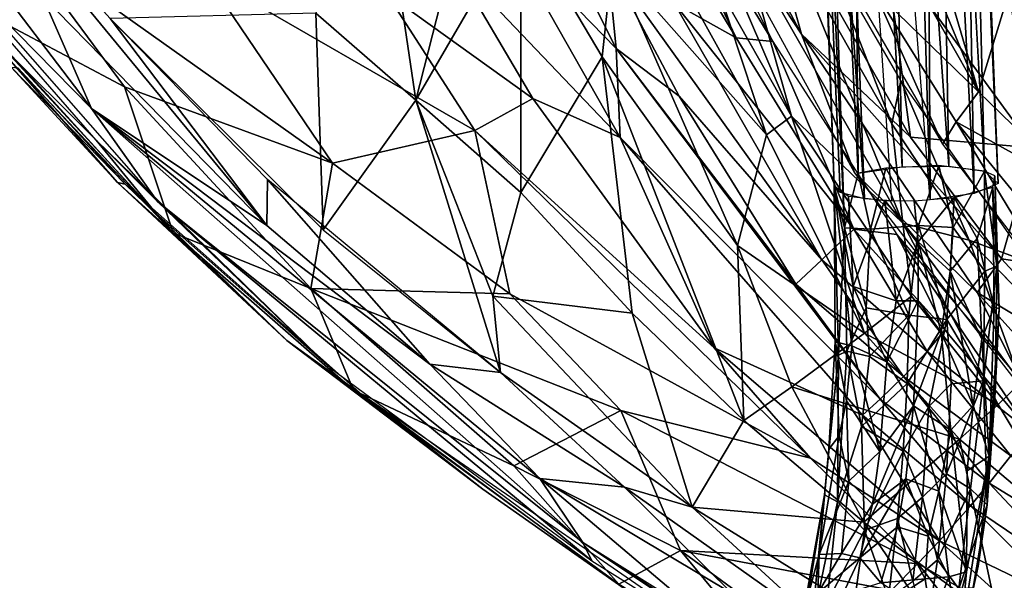
# Model space of a CAD drawing. Units: inches. Extents: x -11.3 to 14.7, y -14 to 11.7.
# Drawn here: x -8.8 to -5.8, y -9.3 to -7.6 of the extents above; entities that cross this region are included whole.
import ezdxf

# ---------------------------------------------------------------- set-up
doc = ezdxf.new("R2010")
doc.units = ezdxf.units.IN
doc.header["$MEASUREMENT"] = 0
doc.layers.add('SEAT-BACK', color=5, linetype='Continuous')
doc.layers.add('SEAT-LEG', color=5, linetype='Continuous')

msp = doc.modelspace()

# ---------------------------------------------------------------- linework, layer by layer
at = {"layer": 'SEAT-BACK'}
for points in [[(-6.6067, -7.6763, 31.9686), (-7.1894, -6.7083, 34.1282), (-6.9924, -6.8698, 31.8542)], [(-7.1894, -6.7083, 34.1282), (-6.6067, -7.6763, 31.9686), (-6.7956, -7.5711, 34.1961)], [(-5.8671, -7.8412, 30.6116), (-6.3188, -6.7449, 30.3315), (-6.3376, -7.015, 30.6103)], [(-6.3188, -6.7449, 30.3315), (-5.8671, -7.8412, 30.6116), (-6.0153, -7.3378, 30.3283)], [(-6.4381, -7.9157, 35.3401), (-6.5867, -7.3874, 34.2333), (-6.9073, -6.8241, 34.7685)], [(-6.9073, -6.8241, 34.7685), (-6.6644, -7.5157, 35.3483), (-6.4381, -7.9157, 35.3401)], [(-6.9924, -6.8698, 31.8542), (-6.4945, -7.6881, 31.1822), (-6.6067, -7.6763, 31.9686)], [(-6.4945, -7.6881, 31.1822), (-6.9924, -6.8698, 31.8542), (-6.8278, -7.0254, 31.1646)], [(-7.7177, -6.967, 38.1889), (-7.8897, -7.6019, 39.1688), (-7.5844, -7.8669, 38.747)], [(-7.5844, -7.8669, 38.747), (-7.4703, -7.4192, 37.9928), (-7.7177, -6.967, 38.1889)], [(-6.4075, -7.6659, 30.8267), (-6.2456, -8.0876, 31.1936), (-6.8278, -7.0254, 31.1646)], [(-6.4075, -7.6659, 30.8267), (-6.8278, -7.0254, 31.1646), (-6.6429, -7.2222, 30.8184)], [(-6.3376, -7.015, 30.6103), (-6.1857, -7.5315, 30.9224), (-5.8671, -7.8412, 30.6116)], [(-6.9732, -7.7089, 35.8183), (-7.314, -7.3581, 36.4801), (-7.2943, -7.0684, 35.8746)], [(-7.2943, -7.0684, 35.8746), (-6.9991, -7.4429, 35.2582), (-6.9732, -7.7089, 35.8183)], [(-8.9739, -7.1161, 40.9678), (-8.039, -8.2496, 39.8107), (-8.5173, -7.6175, 40.3674)], [(-8.9739, -7.1161, 40.9678), (-8.7255, -7.5474, 40.6171), (-8.039, -8.2496, 39.8107)], [(-6.9692, -7.1525, 35.9681), (-6.9845, -7.4403, 36.567), (-6.5145, -7.9722, 35.8817)], [(-6.5145, -7.9722, 35.8817), (-6.6644, -7.5157, 35.3483), (-6.9692, -7.1525, 35.9681)], [(-6.6429, -7.2222, 30.8184), (-6.5552, -7.1357, 30.4902), (-6.4075, -7.6659, 30.8267)], [(-6.5552, -7.1357, 30.4902), (-6.1528, -7.3907, 30.0382), (-6.0746, -7.9794, 30.4932)], [(-6.0746, -7.9794, 30.4932), (-6.4075, -7.6659, 30.8267), (-6.5552, -7.1357, 30.4902)], [(-5.9773, -8.0013, 31.2456), (-6.1857, -7.5315, 30.9224), (-6.4583, -7.1699, 31.2204)], [(-9.1102, -7.1883, 41.0067), (-9.0271, -7.4313, 40.7632), (-8.5747, -7.8922, 40.3158)], [(-9.1102, -7.1883, 41.0067), (-8.5747, -7.8922, 40.3158), (-8.7255, -7.5474, 40.6171)], [(-7.2642, -8.1482, 38.3408), (-7.2643, -7.3156, 37.2819), (-7.5844, -7.8669, 38.747)], [(-7.4703, -7.4192, 37.9928), (-7.5844, -7.8669, 38.747), (-7.2643, -7.3156, 37.2819)], [(-7.2643, -7.3156, 37.2819), (-7.2642, -8.1482, 38.3408), (-7.0157, -7.7343, 37.1436)], [(-7.0157, -7.7343, 37.1436), (-6.9845, -7.4403, 36.567), (-7.2643, -7.3156, 37.2819)], [(-6.9611, -7.9805, 36.3615), (-7.4745, -7.4422, 37.1349), (-7.314, -7.3581, 36.4801)], [(-7.314, -7.3581, 36.4801), (-6.9732, -7.7089, 35.8183), (-6.9611, -7.9805, 36.3615)], [(-6.0153, -7.3378, 30.3283), (-5.8671, -7.8412, 30.6116), (-5.7743, -7.5379, 30.1463)], [(-8.9731, -7.5604, 40.5636), (-8.813, -7.3676, 40.2204), (-8.474, -7.8258, 39.8206)], [(-7.839, -8.0592, 38.7665), (-8.813, -7.3676, 40.2204), (-8.2274, -7.4841, 39.1204)], [(-7.839, -8.0592, 38.7665), (-8.474, -7.8258, 39.8206), (-8.813, -7.3676, 40.2204)], [(-6.0981, -8.242, 34.3324), (-6.4433, -7.3899, 31.9401), (-6.5867, -7.3874, 34.2333)], [(-6.0981, -8.242, 34.3324), (-6.5867, -7.3874, 34.2333), (-6.4381, -7.9157, 35.3401)], [(-6.4433, -7.3899, 31.9401), (-6.0981, -8.242, 34.3324), (-6.1314, -7.9395, 32.0164)], [(-6.1314, -7.9395, 32.0164), (-6.3444, -7.3905, 31.2264), (-6.4433, -7.3899, 31.9401)], [(-6.3444, -7.3905, 31.2264), (-6.1314, -7.9395, 32.0164), (-6.1038, -7.8067, 31.239)], [(-6.1528, -7.3907, 30.0382), (-5.7799, -7.5055, 29.6861), (-5.7002, -8.0126, 29.9533)], [(-5.7002, -8.0126, 29.9533), (-6.0746, -7.9794, 30.4932), (-6.1528, -7.3907, 30.0382)], [(-8.5747, -7.8922, 40.3158), (-9.0271, -7.4313, 40.7632), (-8.373, -8.176, 39.9854)], [(-7.2269, -7.8622, 37.0059), (-7.6743, -7.54, 37.8289), (-7.4745, -7.4422, 37.1349)], [(-7.4745, -7.4422, 37.1349), (-6.9611, -7.9805, 36.3615), (-7.2269, -7.8622, 37.0059)], [(-6.6031, -8.3103, 36.9369), (-6.9845, -7.4403, 36.567), (-7.0157, -7.7343, 37.1436)], [(-6.3454, -8.3542, 34.2725), (-6.7808, -7.8544, 35.2534), (-6.9991, -7.4429, 35.2582)], [(-6.9991, -7.4429, 35.2582), (-6.7956, -7.5711, 34.1961), (-6.3454, -8.3542, 34.2725)], [(-6.7808, -7.8544, 35.2534), (-6.9732, -7.7089, 35.8183), (-6.9991, -7.4429, 35.2582)], [(-6.6031, -8.3103, 36.9369), (-6.5145, -7.9722, 35.8817), (-6.9845, -7.4403, 36.567)], [(-8.2274, -7.4841, 39.1204), (-7.4042, -7.9592, 37.6392), (-7.839, -8.0592, 38.7665)], [(-7.4042, -7.9592, 37.6392), (-8.2274, -7.4841, 39.1204), (-7.6743, -7.54, 37.8289)], [(-7.6743, -7.54, 37.8289), (-7.2269, -7.8622, 37.0059), (-7.4042, -7.9592, 37.6392)], [(-6.6644, -7.5157, 35.3483), (-6.5145, -7.9722, 35.8817), (-6.4381, -7.9157, 35.3401)], [(-5.9773, -8.0013, 31.2456), (-5.9352, -7.9334, 30.9289), (-6.1857, -7.5315, 30.9224)], [(-5.9352, -7.9334, 30.9289), (-5.8671, -7.8412, 30.6116), (-6.1857, -7.5315, 30.9224)], [(-5.5571, -8.1425, 30.4524), (-5.7743, -7.5379, 30.1463), (-5.8671, -7.8412, 30.6116)], [(-8.9731, -7.5604, 40.5636), (-8.474, -7.8258, 39.8206), (-8.3248, -8.2717, 39.802)], [(-8.7255, -7.5474, 40.6171), (-8.5747, -7.8922, 40.3158), (-8.039, -8.2496, 39.8107)], [(-6.7956, -7.5711, 34.1961), (-6.2476, -8.2608, 31.9712), (-6.3454, -8.3542, 34.2725)], [(-6.2476, -8.2608, 31.9712), (-6.7956, -7.5711, 34.1961), (-6.6067, -7.6763, 31.9686)], [(-7.8672, -8.262, 39.6006), (-7.8897, -7.6019, 39.1688), (-8.5173, -7.6175, 40.3674)], [(-7.8897, -7.6019, 39.1688), (-7.8672, -8.262, 39.6006), (-7.5844, -7.8669, 38.747)], [(-8.8581, -7.6932, 40.4941), (-8.5599, -7.9884, 40.1936), (-8.8775, -7.6252, 40.5753)], [(-8.5173, -7.6175, 40.3674), (-8.039, -8.2496, 39.8107), (-8.0375, -8.1093, 39.7922)], [(-8.3764, -8.2132, 39.9311), (-8.5599, -7.9884, 40.1936), (-8.8581, -7.6932, 40.4941)], [(-6.2476, -8.2608, 31.9712), (-6.6067, -7.6763, 31.9686), (-6.4945, -7.6881, 31.1822)], [(-6.116, -8.2765, 31.1991), (-6.2476, -8.2608, 31.9712), (-6.4945, -7.6881, 31.1822)], [(-5.8706, -8.4539, 30.8364), (-6.2456, -8.0876, 31.1936), (-6.4075, -7.6659, 30.8267)], [(-6.4075, -7.6659, 30.8267), (-5.7966, -8.3511, 30.4876), (-5.8706, -8.4539, 30.8364)], [(-5.7966, -8.3511, 30.4876), (-6.4075, -7.6659, 30.8267), (-6.0746, -7.9794, 30.4932)], [(-6.1672, -8.7795, 35.2489), (-6.9611, -7.9805, 36.3615), (-6.9732, -7.7089, 35.8183)], [(-6.9732, -7.7089, 35.8183), (-6.4244, -8.4286, 35.2491), (-6.1672, -8.7795, 35.2489)], [(-6.4244, -8.4286, 35.2491), (-6.9732, -7.7089, 35.8183), (-6.7808, -7.8544, 35.2534)], [(-8.3248, -8.2717, 39.802), (-8.4953, -8.1179, 40.0079), (-8.8207, -7.748, 40.3756)], [(-8.4953, -8.1179, 40.0079), (-8.8182, -7.7668, 40.3958), (-8.8207, -7.748, 40.3756)], [(-6.9237, -8.5164, 38.0698), (-7.0157, -7.7343, 37.1436), (-7.2642, -8.1482, 38.3408)], [(-6.5835, -8.8437, 37.8319), (-7.0157, -7.7343, 37.1436), (-6.9237, -8.5164, 38.0698)], [(-6.5835, -8.8437, 37.8319), (-6.6031, -8.3103, 36.9369), (-7.0157, -7.7343, 37.1436)], [(-8.8182, -7.7668, 40.3958), (-8.4953, -8.1179, 40.0079), (-8.472, -8.1228, 40.0327)], [(-8.472, -8.1228, 40.0327), (-8.7981, -7.7694, 40.4148), (-8.8182, -7.7668, 40.3958)], [(-5.8955, -8.2943, 32.0556), (-6.1038, -7.8067, 31.239), (-6.1314, -7.9395, 32.0164)], [(-5.8955, -8.2943, 32.0556), (-5.7129, -8.3611, 31.2595), (-6.1038, -7.8067, 31.239)], [(-8.3248, -8.2717, 39.802), (-8.474, -7.8258, 39.8206), (-7.9046, -8.4414, 39.2136)], [(-7.9046, -8.4414, 39.2136), (-8.474, -7.8258, 39.8206), (-7.839, -8.0592, 38.7665)], [(-5.8671, -7.8412, 30.6116), (-5.9352, -7.9334, 30.9289), (-5.5571, -8.1425, 30.4524)], [(-7.3264, -8.6973, 39.0364), (-7.5844, -7.8669, 38.747), (-7.8672, -8.262, 39.6006)], [(-7.5844, -7.8669, 38.747), (-7.3495, -8.4646, 38.8562), (-7.2642, -8.1482, 38.3408)], [(-7.5844, -7.8669, 38.747), (-7.3264, -8.6973, 39.0364), (-7.3495, -8.4646, 38.8562)], [(-6.6741, -8.6227, 36.7586), (-7.4042, -7.9592, 37.6392), (-7.2269, -7.8622, 37.0059)], [(-7.2269, -7.8622, 37.0059), (-6.9611, -7.9805, 36.3615), (-6.6741, -8.6227, 36.7586)], [(-6.4244, -8.4286, 35.2491), (-6.7808, -7.8544, 35.2534), (-6.3454, -8.3542, 34.2725)], [(-8.5747, -7.8922, 40.3158), (-7.0743, -9.2161, 38.7207), (-7.2057, -9.0208, 38.9277)], [(-7.0743, -9.2161, 38.7207), (-8.5747, -7.8922, 40.3158), (-8.373, -8.176, 39.9854)], [(-8.5747, -7.8922, 40.3158), (-7.2057, -9.0208, 38.9277), (-7.5414, -8.6722, 39.2869)], [(-7.5414, -8.6722, 39.2869), (-8.039, -8.2496, 39.8107), (-8.5747, -7.8922, 40.3158)], [(-6.215, -8.5776, 36.3191), (-6.4381, -7.9157, 35.3401), (-6.5145, -7.9722, 35.8817)], [(-6.0716, -8.465, 35.3311), (-6.0981, -8.242, 34.3324), (-6.4381, -7.9157, 35.3401)], [(-6.4381, -7.9157, 35.3401), (-6.215, -8.5776, 36.3191), (-6.0716, -8.465, 35.3311)], [(-5.5752, -8.5255, 31.2667), (-5.9352, -7.9334, 30.9289), (-5.9773, -8.0013, 31.2456)], [(-5.5752, -8.5255, 31.2667), (-5.3781, -8.6153, 30.9395), (-5.9352, -7.9334, 30.9289)], [(-5.3781, -8.6153, 30.9395), (-5.5571, -8.1425, 30.4524), (-5.9352, -7.9334, 30.9289)], [(-7.2977, -8.4579, 38.0488), (-7.839, -8.0592, 38.7665), (-7.4042, -7.9592, 37.6392)], [(-6.3794, -8.9591, 36.6541), (-7.2977, -8.4579, 38.0488), (-7.4042, -7.9592, 37.6392)], [(-7.4042, -7.9592, 37.6392), (-6.6741, -8.6227, 36.7586), (-6.3794, -8.9591, 36.6541)], [(-6.1314, -7.9395, 32.0164), (-6.0981, -8.242, 34.3324), (-5.8955, -8.2943, 32.0556)], [(-7.8456, -8.6835, 39.3745), (-8.5599, -7.9884, 40.1936), (-8.3764, -8.2132, 39.9311)], [(-7.8456, -8.6835, 39.3745), (-8.373, -8.176, 39.9854), (-8.5599, -7.9884, 40.1936)], [(-6.2215, -8.8283, 35.7182), (-6.6741, -8.6227, 36.7586), (-6.9611, -7.9805, 36.3615)], [(-6.9611, -7.9805, 36.3615), (-6.1672, -8.7795, 35.2489), (-6.2215, -8.8283, 35.7182)], [(-6.215, -8.5776, 36.3191), (-6.5145, -7.9722, 35.8817), (-6.6031, -8.3103, 36.9369)], [(-6.0746, -7.9794, 30.4932), (-5.7002, -8.0126, 29.9533), (-5.7966, -8.3511, 30.4876)], [(-5.5499, -8.3874, 30.1508), (-5.7966, -8.3511, 30.4876), (-5.7002, -8.0126, 29.9533)], [(-7.2977, -8.4579, 38.0488), (-7.9046, -8.4414, 39.2136), (-7.839, -8.0592, 38.7665)], [(-7.5414, -8.6722, 39.2869), (-8.0375, -8.1093, 39.7922), (-8.039, -8.2496, 39.8107)], [(-8.0375, -8.1093, 39.7922), (-7.5414, -8.6722, 39.2869), (-7.3264, -8.6973, 39.0364)], [(-5.8706, -8.4539, 30.8364), (-5.7019, -8.7883, 31.2143), (-6.2456, -8.0876, 31.1936)], [(-7.9778, -8.6004, 39.4536), (-8.472, -8.1228, 40.0327), (-8.4953, -8.1179, 40.0079)], [(-8.3248, -8.2717, 39.802), (-7.9778, -8.6004, 39.4536), (-8.4953, -8.1179, 40.0079)], [(-8.472, -8.1228, 40.0327), (-7.9778, -8.6004, 39.4536), (-7.7478, -8.7659, 39.2741)], [(-6.9237, -8.5164, 38.0698), (-7.2642, -8.1482, 38.3408), (-7.3495, -8.4646, 38.8562)], [(-7.0475, -9.2721, 38.6585), (-8.373, -8.176, 39.9854), (-7.8456, -8.6835, 39.3745)], [(-7.0475, -9.2721, 38.6585), (-7.0743, -9.2161, 38.7207), (-8.373, -8.176, 39.9854)], [(-6.0236, -8.6333, 32.4567), (-6.3454, -8.3542, 34.2725), (-6.2476, -8.2608, 31.9712)], [(-6.116, -8.2765, 31.1991), (-5.9699, -8.568, 31.5677), (-6.2476, -8.2608, 31.9712)], [(-6.2476, -8.2608, 31.9712), (-5.9699, -8.568, 31.5677), (-6.0236, -8.6333, 32.4567)], [(-6.0981, -8.242, 34.3324), (-5.8075, -8.7955, 35.3264), (-5.7377, -8.7287, 34.3977)], [(-5.7377, -8.7287, 34.3977), (-5.8955, -8.2943, 32.0556), (-6.0981, -8.242, 34.3324)], [(-5.8075, -8.7955, 35.3264), (-6.0981, -8.242, 34.3324), (-6.0716, -8.465, 35.3311)], [(-8.3248, -8.2717, 39.802), (-7.9046, -8.4414, 39.2136), (-7.7747, -8.7514, 39.2345)], [(-7.7747, -8.7514, 39.2345), (-7.9778, -8.6004, 39.4536), (-8.3248, -8.2717, 39.802)], [(-5.5561, -8.9391, 31.2191), (-5.7094, -8.8786, 31.5932), (-6.116, -8.2765, 31.1991)], [(-6.116, -8.2765, 31.1991), (-5.7094, -8.8786, 31.5932), (-5.9699, -8.568, 31.5677)], [(-5.6188, -8.5771, 31.6629), (-5.7129, -8.3611, 31.2595), (-5.8955, -8.2943, 32.0556)], [(-6.6031, -8.3103, 36.9369), (-6.437, -8.7413, 37.3194), (-6.215, -8.5776, 36.3191)], [(-6.437, -8.7413, 37.3194), (-6.6031, -8.3103, 36.9369), (-6.5835, -8.8437, 37.8319)], [(-6.0963, -8.7101, 34.3106), (-6.4244, -8.4286, 35.2491), (-6.3454, -8.3542, 34.2725)], [(-6.3454, -8.3542, 34.2725), (-6.0236, -8.6333, 32.4567), (-6.0963, -8.7101, 34.3106)], [(-5.4927, -8.6814, 30.4784), (-5.8706, -8.4539, 30.8364), (-5.7966, -8.3511, 30.4876)], [(-5.7966, -8.3511, 30.4876), (-5.5499, -8.3874, 30.1508), (-5.4927, -8.6814, 30.4784)], [(-7.7747, -8.7514, 39.2345), (-7.9046, -8.4414, 39.2136), (-7.2851, -8.9824, 38.6457)], [(-7.9046, -8.4414, 39.2136), (-6.9591, -8.8133, 37.8085), (-7.2851, -8.9824, 38.6457)], [(-6.9591, -8.8133, 37.8085), (-7.9046, -8.4414, 39.2136), (-7.2977, -8.4579, 38.0488)], [(-6.4244, -8.4286, 35.2491), (-6.0963, -8.7101, 34.3106), (-6.1672, -8.7795, 35.2489)], [(-6.7408, -9.1085, 38.5009), (-6.9237, -8.5164, 38.0698), (-7.3495, -8.4646, 38.8562)], [(-7.3264, -8.6973, 39.0364), (-6.7408, -9.1085, 38.5009), (-7.3495, -8.4646, 38.8562)], [(-7.2977, -8.4579, 38.0488), (-6.3794, -8.9591, 36.6541), (-6.9591, -8.8133, 37.8085)], [(-5.8075, -8.7955, 35.3264), (-6.0716, -8.465, 35.3311), (-6.215, -8.5776, 36.3191)], [(-5.5693, -8.788, 30.838), (-5.7019, -8.7883, 31.2143), (-5.8706, -8.4539, 30.8364)], [(-5.8706, -8.4539, 30.8364), (-5.4927, -8.6814, 30.4784), (-5.5693, -8.788, 30.838)], [(-6.9237, -8.5164, 38.0698), (-6.7408, -9.1085, 38.5009), (-6.5835, -8.8437, 37.8319)], [(-5.9251, -8.9016, 36.2459), (-6.215, -8.5776, 36.3191), (-6.437, -8.7413, 37.3194)], [(-6.215, -8.5776, 36.3191), (-5.9251, -8.9016, 36.2459), (-5.8075, -8.7955, 35.3264)], [(-5.7094, -8.8786, 31.5932), (-6.0236, -8.6333, 32.4567), (-5.9699, -8.568, 31.5677)], [(-7.3801, -9.0532, 38.8705), (-7.7478, -8.7659, 39.2741), (-7.9778, -8.6004, 39.4536)], [(-7.3801, -9.0532, 38.8705), (-7.9778, -8.6004, 39.4536), (-7.7747, -8.7514, 39.2345)], [(-5.9861, -9.2109, 36.1212), (-6.6741, -8.6227, 36.7586), (-6.2215, -8.8283, 35.7182)], [(-5.9861, -9.2109, 36.1212), (-6.3794, -8.9591, 36.6541), (-6.6741, -8.6227, 36.7586)], [(-5.7683, -8.9524, 32.51), (-6.0963, -8.7101, 34.3106), (-6.0236, -8.6333, 32.4567)], [(-6.0236, -8.6333, 32.4567), (-5.7094, -8.8786, 31.5932), (-5.7683, -8.9524, 32.51)], [(-6.9478, -9.0477, 38.7337), (-7.3264, -8.6973, 39.0364), (-7.5414, -8.6722, 39.2869)], [(-7.5414, -8.6722, 39.2869), (-7.2057, -9.0208, 38.9277), (-6.9478, -9.0477, 38.7337)], [(-7.3264, -8.6973, 39.0364), (-6.9478, -9.0477, 38.7337), (-6.7408, -9.1085, 38.5009)], [(-5.8349, -9.0353, 34.3525), (-6.1672, -8.7795, 35.2489), (-6.0963, -8.7101, 34.3106)], [(-6.0963, -8.7101, 34.3106), (-5.7683, -8.9524, 32.51), (-5.8349, -9.0353, 34.3525)], [(-6.2166, -9.1541, 37.6034), (-6.437, -8.7413, 37.3194), (-6.5835, -8.8437, 37.8319)], [(-6.437, -8.7413, 37.3194), (-6.2166, -9.1541, 37.6034), (-5.9251, -8.9016, 36.2459)], [(-5.8075, -8.7955, 35.3264), (-5.557, -9.2113, 36.0411), (-5.7377, -8.7287, 34.3977)], [(-7.7747, -8.7514, 39.2345), (-7.2851, -8.9824, 38.6457), (-6.9645, -9.3435, 38.5247)], [(-6.9488, -9.357, 38.5558), (-7.7478, -8.7659, 39.2741), (-7.3801, -9.0532, 38.8705)], [(-7.7478, -8.7659, 39.2741), (-6.9488, -9.357, 38.5558), (-6.5015, -9.6257, 38.2409)], [(-5.891, -9.1044, 35.2492), (-6.2215, -8.8283, 35.7182), (-6.1672, -8.7795, 35.2489)], [(-6.1672, -8.7795, 35.2489), (-5.8349, -9.0353, 34.3525), (-5.891, -9.1044, 35.2492)], [(-5.557, -9.2113, 36.0411), (-5.8075, -8.7955, 35.3264), (-5.9251, -8.9016, 36.2459)], [(-6.7764, -9.2405, 38.0758), (-7.2851, -8.9824, 38.6457), (-6.9591, -8.8133, 37.8085)], [(-6.9591, -8.8133, 37.8085), (-6.0523, -9.2805, 36.547), (-6.7764, -9.2405, 38.0758)], [(-6.0523, -9.2805, 36.547), (-6.9591, -8.8133, 37.8085), (-6.3794, -8.9591, 36.6541)], [(-6.2215, -8.8283, 35.7182), (-5.891, -9.1044, 35.2492), (-5.9861, -9.2109, 36.1212)], [(-6.5835, -8.8437, 37.8319), (-6.7408, -9.1085, 38.5009), (-6.2166, -9.1541, 37.6034)], [(-5.8045, -9.4605, 37.3756), (-5.9251, -8.9016, 36.2459), (-6.2166, -9.1541, 37.6034)], [(-5.9251, -8.9016, 36.2459), (-5.8045, -9.4605, 37.3756), (-5.557, -9.2113, 36.0411)], [(-5.5002, -9.2403, 32.568), (-5.8349, -9.0353, 34.3525), (-5.7683, -8.9524, 32.51)], [(-6.9645, -9.3435, 38.5247), (-7.2851, -8.9824, 38.6457), (-6.7764, -9.2405, 38.0758)], [(-6.3794, -8.9591, 36.6541), (-5.9861, -9.2109, 36.1212), (-6.0523, -9.2805, 36.547)], [(-7.2057, -9.0208, 38.9277), (-6.6528, -9.4898, 38.39), (-6.6188, -9.3715, 38.4545)], [(-6.6188, -9.3715, 38.4545), (-6.9478, -9.0477, 38.7337), (-7.2057, -9.0208, 38.9277)], [(-6.6528, -9.4898, 38.39), (-7.2057, -9.0208, 38.9277), (-7.0743, -9.2161, 38.7207)], [(-5.5585, -9.3288, 34.3962), (-5.891, -9.1044, 35.2492), (-5.8349, -9.0353, 34.3525)], [(-5.8349, -9.0353, 34.3525), (-5.5002, -9.2403, 32.568), (-5.5585, -9.3288, 34.3962)], [(-7.3801, -9.0532, 38.8705), (-6.9645, -9.3435, 38.5247), (-6.9488, -9.357, 38.5558)], [(-6.3332, -9.4827, 38.2498), (-6.7408, -9.1085, 38.5009), (-6.9478, -9.0477, 38.7337)], [(-6.3332, -9.4827, 38.2498), (-6.9478, -9.0477, 38.7337), (-6.6188, -9.3715, 38.4545)], [(-5.5959, -9.3994, 35.2504), (-5.9861, -9.2109, 36.1212), (-5.891, -9.1044, 35.2492)], [(-5.891, -9.1044, 35.2492), (-5.5585, -9.3288, 34.3962), (-5.5959, -9.3994, 35.2504)], [(-6.7408, -9.1085, 38.5009), (-5.8874, -9.6359, 37.8578), (-6.2166, -9.1541, 37.6034)], [(-6.7408, -9.1085, 38.5009), (-6.3332, -9.4827, 38.2498), (-5.8874, -9.6359, 37.8578)], [(-6.2166, -9.1541, 37.6034), (-5.8874, -9.6359, 37.8578), (-5.8045, -9.4605, 37.3756)], [(-6.1499, -9.8317, 38.007), (-7.0743, -9.2161, 38.7207), (-7.0475, -9.2721, 38.6585)], [(-6.1499, -9.8317, 38.007), (-6.2134, -9.756, 38.0804), (-7.0743, -9.2161, 38.7207)], [(-5.6575, -9.5083, 36.0583), (-6.0523, -9.2805, 36.547), (-5.9861, -9.2109, 36.1212)], [(-5.9861, -9.2109, 36.1212), (-5.5959, -9.3994, 35.2504), (-5.6575, -9.5083, 36.0583)], [(-4.9582, -9.8833, 36.7162), (-5.557, -9.2113, 36.0411), (-5.8045, -9.4605, 37.3756)], [(-6.9645, -9.3435, 38.5247), (-6.7764, -9.2405, 38.0758), (-6.3864, -9.7126, 38.0979)], [(-6.7764, -9.2405, 38.0758), (-6.1327, -9.3614, 36.9668), (-6.3443, -9.5573, 37.7909)], [(-6.7764, -9.2405, 38.0758), (-6.3443, -9.5573, 37.7909), (-6.3864, -9.7126, 38.0979)], [(-6.1327, -9.3614, 36.9668), (-6.7764, -9.2405, 38.0758), (-6.0523, -9.2805, 36.547)], [(-5.7512, -9.6625, 36.817), (-6.1327, -9.3614, 36.9668), (-6.0523, -9.2805, 36.547)], [(-6.0523, -9.2805, 36.547), (-5.6575, -9.5083, 36.0583), (-5.7512, -9.6625, 36.817)]]:
    msp.add_3dface(points, dxfattribs=at)
at = {"layer": 'SEAT-BACK', "invisible_edges": 2}
msp.add_3dface([(-5.8955, -8.2943, 32.0556), (-5.7377, -8.7287, 34.3977), (-5.6188, -8.5771, 31.6629)], dxfattribs=at)
at = {"layer": 'SEAT-LEG'}
for points in [[(-6.2346, -8.0898, 29.6253), (-6.2594, -5.1908, 29.0557), (-6.3759, -5.2151, 28.9641)], [(-6.1002, -8.0701, 29.6928), (-6.1609, -5.1836, 29.072), (-6.2594, -5.1908, 29.0557)], [(-6.1002, -8.0701, 29.6928), (-6.2594, -5.1908, 29.0557), (-6.2346, -8.0898, 29.6253)], [(-5.9577, -8.0678, 29.6782), (-6.0099, -5.1898, 29.0163), (-6.1609, -5.1836, 29.072)], [(-5.9577, -8.0678, 29.6782), (-6.1609, -5.1836, 29.072), (-6.1002, -8.0701, 29.6928)], [(-5.8489, -8.0839, 29.5849), (-5.9212, -5.2186, 28.8678), (-6.0099, -5.1898, 29.0163)], [(-5.8489, -8.0839, 29.5849), (-6.0099, -5.1898, 29.0163), (-5.9577, -8.0678, 29.6782)], [(-6.3071, -8.1284, 29.4601), (-6.4072, -5.2287, 28.9067), (-6.4135, -5.2547, 28.7878)], [(-6.2765, -8.256, 29.5903), (-6.3759, -5.2151, 28.9641), (-6.4072, -5.2287, 28.9067)], [(-6.2765, -8.256, 29.5903), (-6.4072, -5.2287, 28.9067), (-6.3071, -8.1284, 29.4601)], [(-6.2346, -8.0898, 29.6253), (-6.3759, -5.2151, 28.9641), (-6.2765, -8.256, 29.5903)], [(-5.8066, -8.1212, 29.405), (-5.9334, -5.2491, 28.7288), (-5.9212, -5.2186, 28.8678)], [(-5.8066, -8.1212, 29.405), (-5.9212, -5.2186, 28.8678), (-5.8489, -8.0839, 29.5849)], [(-6.2148, -8.1674, 29.2633), (-6.4135, -5.2547, 28.7878), (-6.3248, -5.2834, 28.6393)], [(-6.3071, -8.1284, 29.4601), (-6.4135, -5.2547, 28.7878), (-6.2896, -8.1486, 29.3636)], [(-6.2896, -8.1486, 29.3636), (-6.4135, -5.2547, 28.7878), (-6.2148, -8.1674, 29.2633)], [(-5.8801, -8.1514, 29.2782), (-6.0296, -5.2757, 28.6229), (-5.9334, -5.2491, 28.7288)], [(-5.8801, -8.1514, 29.2782), (-5.9334, -5.2491, 28.7288), (-5.8066, -8.1212, 29.405)], [(-6.2148, -8.1674, 29.2633), (-6.3248, -5.2834, 28.6393), (-6.1323, -8.1738, 29.2193)], [(-6.0145, -8.1711, 29.2107), (-6.2423, -5.2898, 28.5953), (-6.0984, -5.2856, 28.5894)], [(-6.0145, -8.1711, 29.2107), (-6.0984, -5.2856, 28.5894), (-6.0296, -5.2757, 28.6229)], [(-6.0145, -8.1711, 29.2107), (-6.0296, -5.2757, 28.6229), (-5.8801, -8.1514, 29.2782)], [(-6.1967, -8.2607, 29.6795), (-6.1494, -8.0748, 29.6797), (-6.2346, -8.0898, 29.6253)], [(-6.1494, -8.0748, 29.6797), (-6.1967, -8.2607, 29.6795), (-6.0504, -8.2494, 29.727)], [(-6.0504, -8.2494, 29.727), (-5.9876, -8.0666, 29.6892), (-6.1494, -8.0748, 29.6797)], [(-5.9876, -8.0666, 29.6892), (-6.0504, -8.2494, 29.727), (-5.9439, -8.2549, 29.6993)], [(-5.9439, -8.2549, 29.6993), (-5.8489, -8.0839, 29.5849), (-5.9876, -8.0666, 29.6892)], [(-5.8489, -8.0839, 29.5849), (-5.9439, -8.2549, 29.6993), (-5.8475, -8.3889, 29.6238)], [(-5.8489, -8.0839, 29.5849), (-5.8475, -8.3889, 29.6238), (-5.8106, -8.3734, 29.5519)], [(-5.8106, -8.3734, 29.5519), (-5.8169, -8.0975, 29.5161), (-5.8489, -8.0839, 29.5849)], [(-6.2346, -8.0898, 29.6253), (-6.2765, -8.256, 29.5903), (-6.1967, -8.2607, 29.6795)], [(-5.8041, -8.5032, 29.4543), (-5.8236, -8.1325, 29.3558), (-5.8169, -8.0975, 29.5161)], [(-5.8169, -8.0975, 29.5161), (-5.8106, -8.3734, 29.5519), (-5.8041, -8.5032, 29.4543)], [(-6.3044, -8.6039, 29.435), (-6.2948, -8.6448, 29.5344), (-6.3071, -8.1284, 29.4601)], [(-6.3071, -8.1284, 29.4601), (-6.2539, -8.6162, 29.3015), (-6.3044, -8.6039, 29.435)], [(-6.2637, -8.1596, 29.3076), (-6.2497, -8.4352, 29.3267), (-6.3071, -8.1284, 29.4601)], [(-6.2765, -8.256, 29.5903), (-6.3071, -8.1284, 29.4601), (-6.2948, -8.6448, 29.5344)], [(-6.2539, -8.6162, 29.3015), (-6.3071, -8.1284, 29.4601), (-6.2497, -8.4352, 29.3267)], [(-5.8708, -8.2888, 29.3049), (-5.9418, -8.1633, 29.2342), (-5.8236, -8.1325, 29.3558)], [(-5.8189, -8.4971, 29.3882), (-5.8708, -8.2888, 29.3049), (-5.8236, -8.1325, 29.3558)], [(-5.8189, -8.4971, 29.3882), (-5.8236, -8.1325, 29.3558), (-5.8041, -8.5032, 29.4543)], [(-6.2637, -8.1596, 29.3076), (-6.1534, -8.1729, 29.227), (-6.2497, -8.4352, 29.3267)], [(-6.1534, -8.1729, 29.227), (-6.1184, -8.4788, 29.2351), (-6.2497, -8.4352, 29.3267)], [(-6.1534, -8.1729, 29.227), (-6.0509, -8.2986, 29.2265), (-6.1184, -8.4788, 29.2351)], [(-6.0638, -8.1737, 29.2076), (-6.0509, -8.2986, 29.2265), (-6.1534, -8.1729, 29.227)], [(-6.0509, -8.2986, 29.2265), (-6.0638, -8.1737, 29.2076), (-5.9418, -8.1633, 29.2342)], [(-5.9418, -8.1633, 29.2342), (-5.9539, -8.3889, 29.2506), (-6.0509, -8.2986, 29.2265)], [(-5.9418, -8.1633, 29.2342), (-5.8708, -8.2888, 29.3049), (-5.9539, -8.3889, 29.2506)], [(-6.2765, -8.256, 29.5903), (-6.2948, -8.6448, 29.5344), (-6.2691, -8.6331, 29.5894)], [(-6.2691, -8.6331, 29.5894), (-6.2096, -8.5004, 29.673), (-6.2765, -8.256, 29.5903)], [(-6.2096, -8.5004, 29.673), (-6.1967, -8.2607, 29.6795), (-6.2765, -8.256, 29.5903)], [(-6.2096, -8.5004, 29.673), (-6.0793, -8.5228, 29.7231), (-6.1967, -8.2607, 29.6795)], [(-6.0504, -8.2494, 29.727), (-6.1967, -8.2607, 29.6795), (-6.0793, -8.5228, 29.7231)], [(-6.0504, -8.2494, 29.727), (-6.0793, -8.5228, 29.7231), (-5.9641, -8.5356, 29.7104)], [(-5.9641, -8.5356, 29.7104), (-5.9439, -8.2549, 29.6993), (-6.0504, -8.2494, 29.727)], [(-5.9641, -8.5356, 29.7104), (-5.8475, -8.3889, 29.6238), (-5.9439, -8.2549, 29.6993)], [(-5.8708, -8.2888, 29.3049), (-5.8568, -8.5955, 29.3101), (-5.9539, -8.3889, 29.2506)], [(-5.8708, -8.2888, 29.3049), (-5.8189, -8.4971, 29.3882), (-5.8568, -8.5955, 29.3101)], [(-6.0509, -8.4791, 29.2265), (-6.1184, -8.4788, 29.2351), (-6.0509, -8.2986, 29.2265)], [(-5.9808, -8.576, 29.2249), (-6.0509, -8.2986, 29.2265), (-5.9539, -8.3889, 29.2506)], [(-6.0509, -8.2986, 29.2265), (-5.9808, -8.576, 29.2249), (-6.0509, -8.4791, 29.2265)], [(-5.8106, -8.3734, 29.5519), (-5.8521, -8.7233, 29.5859), (-5.8164, -8.7582, 29.4797)], [(-5.8521, -8.7233, 29.5859), (-5.8106, -8.3734, 29.5519), (-5.8475, -8.3889, 29.6238)], [(-5.8164, -8.7582, 29.4797), (-5.8041, -8.5032, 29.4543), (-5.8106, -8.3734, 29.5519)], [(-5.8835, -8.7987, 29.2324), (-5.9808, -8.576, 29.2249), (-5.9539, -8.3889, 29.2506)], [(-5.8475, -8.3889, 29.6238), (-5.9641, -8.5356, 29.7104), (-5.8521, -8.7233, 29.5859)], [(-5.9539, -8.3889, 29.2506), (-5.8568, -8.5955, 29.3101), (-5.8835, -8.7987, 29.2324)], [(-6.2497, -8.4352, 29.3267), (-6.1465, -8.6653, 29.2081), (-6.2539, -8.6162, 29.3015)], [(-6.1465, -8.6653, 29.2081), (-6.2497, -8.4352, 29.3267), (-6.1184, -8.4788, 29.2351)], [(-6.2096, -8.5004, 29.673), (-6.2691, -8.6331, 29.5894), (-6.1998, -8.6485, 29.6618)], [(-6.1998, -8.6485, 29.6618), (-6.0793, -8.5228, 29.7231), (-6.2096, -8.5004, 29.673)], [(-6.1184, -8.4788, 29.2351), (-6.0509, -8.4791, 29.2265), (-6.1465, -8.6653, 29.2081)], [(-6.0654, -8.799, 29.1469), (-6.1465, -8.6653, 29.2081), (-6.0509, -8.4791, 29.2265)], [(-6.0509, -8.4791, 29.2265), (-5.9808, -8.576, 29.2249), (-6.0654, -8.799, 29.1469)], [(-5.8348, -8.9528, 29.28), (-5.8568, -8.5955, 29.3101), (-5.8189, -8.4971, 29.3882)], [(-5.8405, -9.1012, 29.3305), (-5.8041, -8.5032, 29.4543), (-5.8164, -8.7582, 29.4797)], [(-5.8041, -8.5032, 29.4543), (-5.8405, -9.1012, 29.3305), (-5.8348, -8.9528, 29.28)], [(-5.8189, -8.4971, 29.3882), (-5.8041, -8.5032, 29.4543), (-5.8348, -8.9528, 29.28)], [(-6.0793, -8.5228, 29.7231), (-6.1998, -8.6485, 29.6618), (-6.085, -8.7317, 29.6914)], [(-6.085, -8.7317, 29.6914), (-5.9641, -8.5356, 29.7104), (-6.0793, -8.5228, 29.7231)], [(-5.9641, -8.5356, 29.7104), (-6.085, -8.7317, 29.6914), (-6.0189, -8.8017, 29.6696)], [(-6.0189, -8.8017, 29.6696), (-5.9508, -8.732, 29.6679), (-5.9641, -8.5356, 29.7104)], [(-5.9508, -8.732, 29.6679), (-5.8521, -8.7233, 29.5859), (-5.9641, -8.5356, 29.7104)], [(-5.9808, -8.576, 29.2249), (-5.9513, -8.874, 29.1457), (-6.0654, -8.799, 29.1469)], [(-5.9513, -8.874, 29.1457), (-5.9808, -8.576, 29.2249), (-5.8835, -8.7987, 29.2324)], [(-6.3239, -8.9315, 29.3245), (-6.2948, -8.6448, 29.5344), (-6.3044, -8.6039, 29.435)], [(-6.3044, -8.6039, 29.435), (-6.292, -8.8907, 29.2388), (-6.3239, -8.9315, 29.3245)], [(-6.2539, -8.6162, 29.3015), (-6.2702, -8.784, 29.2628), (-6.3044, -8.6039, 29.435)], [(-6.292, -8.8907, 29.2388), (-6.3044, -8.6039, 29.435), (-6.2702, -8.784, 29.2628)], [(-6.2539, -8.6162, 29.3015), (-6.1682, -8.9385, 29.085), (-6.2702, -8.784, 29.2628)], [(-6.1682, -8.9385, 29.085), (-6.2539, -8.6162, 29.3015), (-6.1465, -8.6653, 29.2081)], [(-5.8568, -8.5955, 29.3101), (-5.8348, -8.9528, 29.28), (-5.8835, -8.7987, 29.2324)], [(-6.2948, -8.6448, 29.5344), (-6.3371, -9.0707, 29.3093), (-6.2974, -9.0918, 29.4231)], [(-6.3371, -9.0707, 29.3093), (-6.2948, -8.6448, 29.5344), (-6.3239, -8.9315, 29.3245)], [(-6.2974, -9.0918, 29.4231), (-6.2237, -8.8626, 29.5973), (-6.2691, -8.6331, 29.5894)], [(-6.2974, -9.0918, 29.4231), (-6.2691, -8.6331, 29.5894), (-6.2948, -8.6448, 29.5344)], [(-6.2237, -8.8626, 29.5973), (-6.1998, -8.6485, 29.6618), (-6.2691, -8.6331, 29.5894)], [(-6.2237, -8.8626, 29.5973), (-6.085, -8.7317, 29.6914), (-6.1998, -8.6485, 29.6618)], [(-6.1465, -8.6653, 29.2081), (-6.0654, -8.799, 29.1469), (-6.1682, -8.9385, 29.085)], [(-6.085, -8.7317, 29.6914), (-6.2237, -8.8626, 29.5973), (-6.0965, -8.9376, 29.626)], [(-6.0965, -8.9376, 29.626), (-6.0189, -8.8017, 29.6696), (-6.085, -8.7317, 29.6914)], [(-5.9508, -8.732, 29.6679), (-6.0189, -8.8017, 29.6696), (-5.9647, -9.0071, 29.5745)], [(-5.9647, -9.0071, 29.5745), (-5.8521, -8.7233, 29.5859), (-5.9508, -8.732, 29.6679)], [(-5.8521, -8.7233, 29.5859), (-5.9647, -9.0071, 29.5745), (-5.8914, -9.0523, 29.4853)], [(-5.8521, -8.7233, 29.5859), (-5.8914, -9.0523, 29.4853), (-5.8405, -9.1012, 29.3305)], [(-5.8405, -9.1012, 29.3305), (-5.8164, -8.7582, 29.4797), (-5.8521, -8.7233, 29.5859)], [(-6.2624, -9.029, 29.0867), (-6.292, -8.8907, 29.2388), (-6.2702, -8.784, 29.2628)], [(-6.2702, -8.784, 29.2628), (-6.1682, -8.9385, 29.085), (-6.2624, -9.029, 29.0867)], [(-6.1909, -9.0991, 28.9565), (-6.1682, -8.9385, 29.085), (-6.0654, -8.799, 29.1469)], [(-6.0654, -8.799, 29.1469), (-6.0892, -9.022, 29.0092), (-6.1909, -9.0991, 28.9565)], [(-6.0189, -8.8017, 29.6696), (-6.0965, -8.9376, 29.626), (-6.038, -9.0779, 29.5616)], [(-6.0892, -9.022, 29.0092), (-6.0654, -8.799, 29.1469), (-5.9885, -9.0601, 29.0144)], [(-5.9885, -9.0601, 29.0144), (-6.0654, -8.799, 29.1469), (-5.9513, -8.874, 29.1457)], [(-6.038, -9.0779, 29.5616), (-5.9647, -9.0071, 29.5745), (-6.0189, -8.8017, 29.6696)], [(-5.9015, -8.9982, 29.1306), (-5.9513, -8.874, 29.1457), (-5.8835, -8.7987, 29.2324)], [(-5.8835, -8.7987, 29.2324), (-5.8348, -8.9528, 29.28), (-5.9015, -8.9982, 29.1306)], [(-6.2237, -8.8626, 29.5973), (-6.2974, -9.0918, 29.4231), (-6.2146, -9.1792, 29.4671)], [(-6.2146, -9.1792, 29.4671), (-6.0965, -8.9376, 29.626), (-6.2237, -8.8626, 29.5973)], [(-6.292, -8.8907, 29.2388), (-6.2624, -9.029, 29.0867), (-6.3536, -9.2533, 28.9767)], [(-6.3536, -9.2533, 28.9767), (-6.3239, -8.9315, 29.3245), (-6.292, -8.8907, 29.2388)], [(-5.9513, -8.874, 29.1457), (-5.9034, -9.3061, 28.9408), (-5.9885, -9.0601, 29.0144)], [(-5.9034, -9.3061, 28.9408), (-5.9513, -8.874, 29.1457), (-5.9015, -8.9982, 29.1306)], [(-6.3239, -8.9315, 29.3245), (-6.3536, -9.2533, 28.9767), (-6.3371, -9.0707, 29.3093)], [(-6.1682, -8.9385, 29.085), (-6.1909, -9.0991, 28.9565), (-6.2624, -9.029, 29.0867)], [(-6.0965, -8.9376, 29.626), (-6.2146, -9.1792, 29.4671), (-6.1146, -9.1431, 29.5293)], [(-6.1146, -9.1431, 29.5293), (-6.038, -9.0779, 29.5616), (-6.0965, -8.9376, 29.626)], [(-5.8348, -8.9528, 29.28), (-5.9227, -9.5194, 28.7816), (-5.9034, -9.3061, 28.9408)], [(-5.8348, -8.9528, 29.28), (-5.8679, -9.2888, 29.0922), (-5.9227, -9.5194, 28.7816)], [(-5.9034, -9.3061, 28.9408), (-5.9015, -8.9982, 29.1306), (-5.8348, -8.9528, 29.28)], [(-5.8679, -9.2888, 29.0922), (-5.8348, -8.9528, 29.28), (-5.8405, -9.1012, 29.3305)], [(-5.9647, -9.0071, 29.5745), (-6.038, -9.0779, 29.5616), (-5.9923, -9.2691, 29.4243)], [(-5.9923, -9.2691, 29.4243), (-5.8914, -9.0523, 29.4853), (-5.9647, -9.0071, 29.5745)], [(-6.2624, -9.029, 29.0867), (-6.2848, -9.2495, 28.8232), (-6.3536, -9.2533, 28.9767)], [(-6.2848, -9.2495, 28.8232), (-6.2624, -9.029, 29.0867), (-6.1909, -9.0991, 28.9565)], [(-6.0892, -9.022, 29.0092), (-6.1147, -9.1687, 28.8648), (-6.229, -9.263, 28.7521)], [(-6.229, -9.263, 28.7521), (-6.1909, -9.0991, 28.9565), (-6.0892, -9.022, 29.0092)], [(-6.1147, -9.1687, 28.8648), (-6.0892, -9.022, 29.0092), (-6.0207, -9.1971, 28.8716)], [(-6.0207, -9.1971, 28.8716), (-6.0892, -9.022, 29.0092), (-5.9885, -9.0601, 29.0144)], [(-6.3371, -9.0707, 29.3093), (-6.3867, -9.3779, 28.7892), (-6.4002, -9.4235, 28.9376)], [(-6.4002, -9.4235, 28.9376), (-6.3766, -9.4753, 29.0352), (-6.3371, -9.0707, 29.3093)], [(-6.3371, -9.0707, 29.3093), (-6.3536, -9.2533, 28.9767), (-6.3867, -9.3779, 28.7892)], [(-6.2974, -9.0918, 29.4231), (-6.3371, -9.0707, 29.3093), (-6.3766, -9.4753, 29.0352)], [(-5.9575, -9.3208, 28.8129), (-6.0207, -9.1971, 28.8716), (-5.9885, -9.0601, 29.0144)], [(-5.8914, -9.0523, 29.4853), (-5.9923, -9.2691, 29.4243), (-5.9266, -9.358, 29.28)], [(-5.9575, -9.3208, 28.8129), (-5.9885, -9.0601, 29.0144), (-5.9034, -9.3061, 28.9408)], [(-5.9266, -9.358, 29.28), (-5.8405, -9.1012, 29.3305), (-5.8914, -9.0523, 29.4853)], [(-6.2974, -9.0918, 29.4231), (-6.3766, -9.4753, 29.0352), (-6.3296, -9.4018, 29.1931)], [(-6.3296, -9.4018, 29.1931), (-6.2146, -9.1792, 29.4671), (-6.2974, -9.0918, 29.4231)], [(-6.1909, -9.0991, 28.9565), (-6.229, -9.263, 28.7521), (-6.2848, -9.2495, 28.8232)], [(-6.038, -9.0779, 29.5616), (-6.1146, -9.1431, 29.5293), (-6.0671, -9.3345, 29.3962)], [(-6.0671, -9.3345, 29.3962), (-5.9923, -9.2691, 29.4243), (-6.038, -9.0779, 29.5616)], [(-5.8405, -9.1012, 29.3305), (-5.9266, -9.358, 29.28), (-5.8831, -9.3541, 29.1612)], [(-5.8831, -9.3541, 29.1612), (-5.8679, -9.2888, 29.0922), (-5.8405, -9.1012, 29.3305)], [(-6.1146, -9.1431, 29.5293), (-6.2146, -9.1792, 29.4671), (-6.1422, -9.3875, 29.3541)], [(-6.1422, -9.3875, 29.3541), (-6.0671, -9.3345, 29.3962), (-6.1146, -9.1431, 29.5293)], [(-6.2146, -9.1792, 29.4671), (-6.3296, -9.4018, 29.1931), (-6.2472, -9.4102, 29.2823)], [(-6.2472, -9.4102, 29.2823), (-6.1422, -9.3875, 29.3541), (-6.2146, -9.1792, 29.4671)], [(-6.1656, -9.3398, 28.5693), (-6.229, -9.263, 28.7521), (-6.1147, -9.1687, 28.8648)], [(-6.1147, -9.1687, 28.8648), (-6.03, -9.327, 28.6995), (-6.1656, -9.3398, 28.5693)], [(-6.03, -9.327, 28.6995), (-6.1147, -9.1687, 28.8648), (-6.0207, -9.1971, 28.8716)], [(-6.0207, -9.1971, 28.8716), (-5.9575, -9.3208, 28.8129), (-6.03, -9.327, 28.6995)], [(-6.3536, -9.2533, 28.9767), (-6.3571, -9.3709, 28.6594), (-6.3867, -9.3779, 28.7892)], [(-6.3571, -9.3709, 28.6594), (-6.3536, -9.2533, 28.9767), (-6.2848, -9.2495, 28.8232)], [(-6.2848, -9.2495, 28.8232), (-6.229, -9.263, 28.7521), (-6.3571, -9.3709, 28.6594)], [(-6.2824, -9.3765, 28.4371), (-6.3571, -9.3709, 28.6594), (-6.229, -9.263, 28.7521)], [(-6.229, -9.263, 28.7521), (-6.1656, -9.3398, 28.5693), (-6.2824, -9.3765, 28.4371)], [(-5.9923, -9.2691, 29.4243), (-6.0671, -9.3345, 29.3962), (-6.0257, -9.493, 29.2257)], [(-6.0257, -9.493, 29.2257), (-5.9266, -9.358, 29.28), (-5.9923, -9.2691, 29.4243)], [(-5.9034, -9.3061, 28.9408), (-5.9385, -9.4383, 28.7419), (-5.9575, -9.3208, 28.8129)], [(-5.9034, -9.3061, 28.9408), (-5.9227, -9.5194, 28.7816), (-5.9385, -9.4383, 28.7419)], [(-5.8679, -9.2888, 29.0922), (-5.921, -9.5314, 28.9463), (-5.9227, -9.5194, 28.7816)], [(-5.921, -9.5314, 28.9463), (-5.8679, -9.2888, 29.0922), (-5.8831, -9.3541, 29.1612)], [(-6.1072, -9.3774, 28.5079), (-6.1656, -9.3398, 28.5693), (-6.03, -9.327, 28.6995)], [(-6.03, -9.327, 28.6995), (-6.0101, -9.4593, 28.5146), (-6.1072, -9.3774, 28.5079)], [(-6.0101, -9.4593, 28.5146), (-6.03, -9.327, 28.6995), (-5.9575, -9.3208, 28.8129)], [(-5.9575, -9.3208, 28.8129), (-5.9385, -9.4383, 28.7419), (-6.0101, -9.4593, 28.5146)]]:
    msp.add_3dface(points, dxfattribs=at)

doc.saveas('drawing.dxf')
